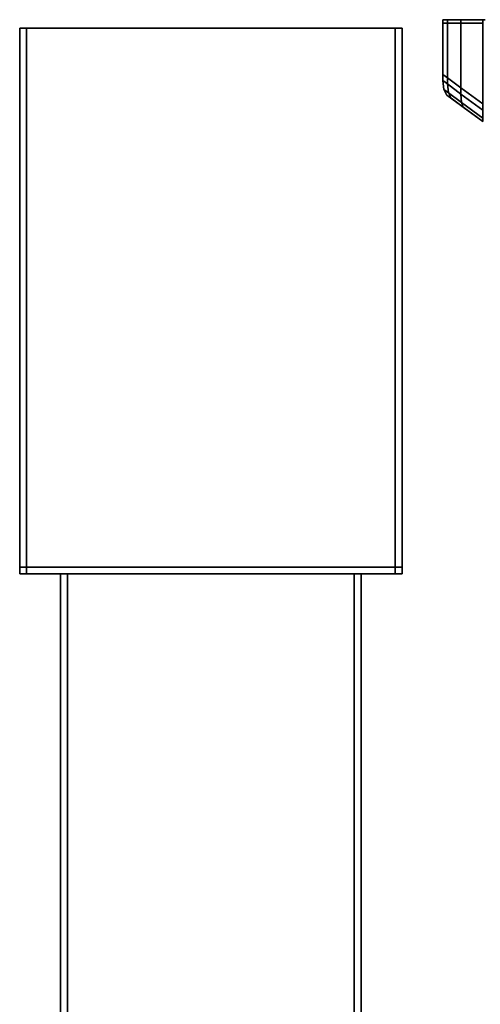
# Model space of a CAD drawing. Extents: x -0.5 to 0.51, y -1 to 0.
# Drawn here: x 0.39 to 0.42, y -0.07 to 0 of the extents above; entities that cross this region are included whole.
import ezdxf

# ---------------------------------------------------------------- set-up
doc = ezdxf.new("R2010")
doc.units = 0
for name, color, linetype in [('L15_STABILIZERBAR', 7, 'CONTINUOUS'), ('L19_HINGE', 7, 'CONTINUOUS'), ('L21_HINGE', 7, 'CONTINUOUS')]:
    doc.layers.add(name, color=color, linetype=linetype)

msp = doc.modelspace()

# ---------------------------------------------------------------- linework, layer by layer
at = {"layer": 'L15_STABILIZERBAR', "color": 8}
for points, invisible_edges in [([(0.388762, -0.00073, 1.987699), (0.389262, -0.00073, 1.987199), (0.388762, -0.00073, 1.987199), (0.388762, -0.00073, 1.987699)], 9), ([(0.389262, -0.00073, 1.987199), (0.388762, -0.00073, 1.987699), (0.416278, -0.00073, 1.987199), (0.389262, -0.00073, 1.987199)], 11), ([(0.416278, -0.00073, 1.987199), (0.388762, -0.00073, 1.987699), (0.416778, -0.00073, 1.987199), (0.416278, -0.00073, 1.987199)], 11), ([(0.416778, -0.00073, 1.987199), (0.388762, -0.00073, 1.987699), (0.416778, -0.00073, 1.987699), (0.416778, -0.00073, 1.987199)], 11), ([(0.416778, -0.00073, 1.987699), (0.388762, -0.00073, 1.987699), (0.388762, -0.00073, 2.0025), (0.416778, -0.00073, 1.987699)], 13), ([(0.416778, -0.00073, 1.987699), (0.388762, -0.00073, 2.0025), (0.416778, -0.00073, 2.0025), (0.416778, -0.00073, 1.987699)], 11), ([(0.416778, -0.00073, 2.0025), (0.388762, -0.00073, 2.0025), (0.388762, -0.00073, 2.003), (0.416778, -0.00073, 2.0025)], 13), ([(0.416778, -0.00073, 2.0025), (0.388762, -0.00073, 2.003), (0.416778, -0.00073, 2.003), (0.416778, -0.00073, 2.0025)], 11), ([(0.416778, -0.00073, 2.003), (0.388762, -0.00073, 2.003), (0.389262, -0.00073, 2.003), (0.416778, -0.00073, 2.003)], 13), ([(0.388762, -0.00073, 2.003), (0.388762, -0.04023, 2.0025), (0.388762, -0.04023, 2.003), (0.388762, -0.00073, 2.003)], 9), ([(0.388762, -0.04023, 2.0025), (0.388762, -0.00073, 2.003), (0.388762, -0.00073, 2.0025), (0.388762, -0.04023, 2.0025)], 9), ([(0.388762, -0.00073, 2.0025), (0.388762, -0.04023, 1.987699), (0.388762, -0.04023, 2.0025), (0.388762, -0.00073, 2.0025)], 9), ([(0.388762, -0.04023, 1.987699), (0.388762, -0.00073, 2.0025), (0.388762, -0.00073, 1.987699), (0.388762, -0.04023, 1.987699)], 9), ([(0.389262, -0.00073, 1.987199), (0.388762, -0.04023, 1.987199), (0.388762, -0.00073, 1.987199), (0.389262, -0.00073, 1.987199)], 9), ([(0.388762, -0.04023, 1.987199), (0.389262, -0.00073, 1.987199), (0.389262, -0.04023, 1.987199), (0.388762, -0.04023, 1.987199)], 9), ([(0.388762, -0.00073, 1.987699), (0.388762, -0.04023, 1.987199), (0.388762, -0.04023, 1.987699), (0.388762, -0.00073, 1.987699)], 9), ([(0.388762, -0.04023, 1.987199), (0.388762, -0.00073, 1.987699), (0.388762, -0.00073, 1.987199), (0.388762, -0.04023, 1.987199)], 9), ([(0.389262, -0.04023, 2.003), (0.388762, -0.00073, 2.003), (0.388762, -0.04023, 2.003), (0.389262, -0.04023, 2.003)], 9), ([(0.388762, -0.00073, 2.003), (0.389262, -0.04023, 2.003), (0.389262, -0.00073, 2.003), (0.388762, -0.00073, 2.003)], 9), ([(0.416778, -0.00073, 2.003), (0.389262, -0.00073, 2.003), (0.416278, -0.00073, 2.003), (0.416778, -0.00073, 2.003)], 9), ([(0.416278, -0.04023, 2.003), (0.389262, -0.00073, 2.003), (0.389262, -0.04023, 2.003), (0.416278, -0.04023, 2.003)], 9), ([(0.389262, -0.00073, 2.003), (0.416278, -0.04023, 2.003), (0.416278, -0.00073, 2.003), (0.389262, -0.00073, 2.003)], 9), ([(0.416278, -0.00073, 1.987199), (0.389262, -0.04023, 1.987199), (0.389262, -0.00073, 1.987199), (0.416278, -0.00073, 1.987199)], 9), ([(0.389262, -0.04023, 1.987199), (0.416278, -0.00073, 1.987199), (0.416278, -0.04023, 1.987199), (0.389262, -0.04023, 1.987199)], 9), ([(0.416778, -0.00073, 1.987199), (0.416278, -0.04023, 1.987199), (0.416278, -0.00073, 1.987199), (0.416778, -0.00073, 1.987199)], 9), ([(0.416278, -0.04023, 1.987199), (0.416778, -0.00073, 1.987199), (0.416778, -0.04023, 1.987199), (0.416278, -0.04023, 1.987199)], 9), ([(0.416778, -0.04023, 2.003), (0.416278, -0.00073, 2.003), (0.416278, -0.04023, 2.003), (0.416778, -0.04023, 2.003)], 9), ([(0.416278, -0.00073, 2.003), (0.416778, -0.04023, 2.003), (0.416778, -0.00073, 2.003), (0.416278, -0.00073, 2.003)], 9), ([(0.416778, -0.00073, 1.987699), (0.416778, -0.04023, 2.0025), (0.416778, -0.04023, 1.987699), (0.416778, -0.00073, 1.987699)], 9), ([(0.416778, -0.04023, 2.0025), (0.416778, -0.00073, 1.987699), (0.416778, -0.00073, 2.0025), (0.416778, -0.04023, 2.0025)], 9), ([(0.416778, -0.00073, 2.0025), (0.416778, -0.04023, 2.003), (0.416778, -0.04023, 2.0025), (0.416778, -0.00073, 2.0025)], 9), ([(0.416778, -0.04023, 2.003), (0.416778, -0.00073, 2.0025), (0.416778, -0.00073, 2.003), (0.416778, -0.04023, 2.003)], 9), ([(0.416778, -0.00073, 1.987199), (0.416778, -0.04023, 1.987699), (0.416778, -0.04023, 1.987199), (0.416778, -0.00073, 1.987199)], 9), ([(0.416778, -0.04023, 1.987699), (0.416778, -0.00073, 1.987199), (0.416778, -0.00073, 1.987699), (0.416778, -0.04023, 1.987699)], 9), ([(0.388762, -0.04023, 2.0025), (0.388762, -0.040729, 1.987699), (0.388762, -0.040729, 2.0025), (0.388762, -0.04023, 2.0025)], 9), ([(0.388762, -0.040729, 1.987699), (0.388762, -0.04023, 2.0025), (0.388762, -0.04023, 1.987699), (0.388762, -0.040729, 1.987699)], 9), ([(0.388762, -0.04023, 1.987199), (0.389262, -0.040729, 1.987199), (0.388762, -0.040729, 1.987199), (0.388762, -0.04023, 1.987199)], 9), ([(0.389262, -0.040729, 1.987199), (0.388762, -0.04023, 1.987199), (0.389262, -0.04023, 1.987199), (0.389262, -0.040729, 1.987199)], 9), ([(0.388762, -0.04023, 1.987699), (0.388762, -0.040729, 1.987199), (0.388762, -0.040729, 1.987699), (0.388762, -0.04023, 1.987699)], 9), ([(0.388762, -0.040729, 1.987199), (0.388762, -0.04023, 1.987699), (0.388762, -0.04023, 1.987199), (0.388762, -0.040729, 1.987199)], 9), ([(0.388762, -0.04023, 2.003), (0.388762, -0.040729, 2.0025), (0.388762, -0.040729, 2.003), (0.388762, -0.04023, 2.003)], 9), ([(0.388762, -0.040729, 2.0025), (0.388762, -0.04023, 2.003), (0.388762, -0.04023, 2.0025), (0.388762, -0.040729, 2.0025)], 9), ([(0.389262, -0.040729, 2.003), (0.388762, -0.04023, 2.003), (0.388762, -0.040729, 2.003), (0.389262, -0.040729, 2.003)], 9), ([(0.388762, -0.04023, 2.003), (0.389262, -0.040729, 2.003), (0.389262, -0.04023, 2.003), (0.388762, -0.04023, 2.003)], 9), ([(0.416278, -0.040729, 2.003), (0.389262, -0.04023, 2.003), (0.389262, -0.040729, 2.003), (0.416278, -0.040729, 2.003)], 9), ([(0.389262, -0.04023, 2.003), (0.416278, -0.040729, 2.003), (0.416278, -0.04023, 2.003), (0.389262, -0.04023, 2.003)], 9), ([(0.389262, -0.04023, 1.987199), (0.416278, -0.040729, 1.987199), (0.389262, -0.040729, 1.987199), (0.389262, -0.04023, 1.987199)], 9), ([(0.416278, -0.040729, 1.987199), (0.389262, -0.04023, 1.987199), (0.416278, -0.04023, 1.987199), (0.416278, -0.040729, 1.987199)], 9), ([(0.416778, -0.04023, 1.987199), (0.416278, -0.040729, 1.987199), (0.416278, -0.04023, 1.987199), (0.416778, -0.04023, 1.987199)], 9), ([(0.416278, -0.040729, 1.987199), (0.416778, -0.04023, 1.987199), (0.416778, -0.040729, 1.987199), (0.416278, -0.040729, 1.987199)], 9), ([(0.416778, -0.040729, 2.003), (0.416278, -0.04023, 2.003), (0.416278, -0.040729, 2.003), (0.416778, -0.040729, 2.003)], 9), ([(0.416278, -0.04023, 2.003), (0.416778, -0.040729, 2.003), (0.416778, -0.04023, 2.003), (0.416278, -0.04023, 2.003)], 9), ([(0.416778, -0.04023, 1.987699), (0.416778, -0.040729, 2.0025), (0.416778, -0.040729, 1.987699), (0.416778, -0.04023, 1.987699)], 9), ([(0.416778, -0.040729, 2.0025), (0.416778, -0.04023, 1.987699), (0.416778, -0.04023, 2.0025), (0.416778, -0.040729, 2.0025)], 9), ([(0.416778, -0.04023, 1.987199), (0.416778, -0.040729, 1.987699), (0.416778, -0.040729, 1.987199), (0.416778, -0.04023, 1.987199)], 9), ([(0.416778, -0.040729, 1.987699), (0.416778, -0.04023, 1.987199), (0.416778, -0.04023, 1.987699), (0.416778, -0.040729, 1.987699)], 9), ([(0.416778, -0.04023, 2.0025), (0.416778, -0.040729, 2.003), (0.416778, -0.040729, 2.0025), (0.416778, -0.04023, 2.0025)], 9), ([(0.416778, -0.040729, 2.003), (0.416778, -0.04023, 2.0025), (0.416778, -0.04023, 2.003), (0.416778, -0.040729, 2.003)], 9), ([(0.389262, -0.04073, 2.0025), (0.388762, -0.040729, 1.987699), (0.389262, -0.04073, 1.987699), (0.389262, -0.04073, 2.0025)], 9), ([(0.388762, -0.040729, 1.987699), (0.389262, -0.04073, 2.0025), (0.388762, -0.040729, 2.0025), (0.388762, -0.040729, 1.987699)], 9), ([(0.389262, -0.04073, 1.987699), (0.388762, -0.040729, 1.987199), (0.389262, -0.040729, 1.987199), (0.389262, -0.04073, 1.987699)], 8), ([(0.388762, -0.040729, 1.987699), (0.388762, -0.040729, 1.987199), (0.389262, -0.04073, 1.987699), (0.388762, -0.040729, 1.987699)], 8), ([(0.388762, -0.040729, 2.003), (0.388762, -0.040729, 2.0025), (0.389262, -0.04073, 2.0025), (0.388762, -0.040729, 2.003)], 8), ([(0.388762, -0.040729, 2.003), (0.389262, -0.04073, 2.0025), (0.389262, -0.040729, 2.003), (0.388762, -0.040729, 2.003)], 8), ([(0.416278, -0.040729, 2.003), (0.389262, -0.04073, 2.0025), (0.416278, -0.04073, 2.0025), (0.416278, -0.040729, 2.003)], 9), ([(0.389262, -0.04073, 2.0025), (0.416278, -0.040729, 2.003), (0.389262, -0.040729, 2.003), (0.389262, -0.04073, 2.0025)], 9), ([(0.416278, -0.04073, 1.987699), (0.389262, -0.040729, 1.987199), (0.416278, -0.040729, 1.987199), (0.416278, -0.04073, 1.987699)], 9), ([(0.389262, -0.040729, 1.987199), (0.416278, -0.04073, 1.987699), (0.389262, -0.04073, 1.987699), (0.389262, -0.040729, 1.987199)], 9), ([(0.416278, -0.04073, 2.0025), (0.389262, -0.04073, 1.987699), (0.416278, -0.04073, 1.987699), (0.416278, -0.04073, 2.0025)], 9), ([(0.389262, -0.04073, 1.987699), (0.416278, -0.04073, 2.0025), (0.389262, -0.04073, 2.0025), (0.389262, -0.04073, 1.987699)], 9), ([(0.392262, -0.04073, 1.990199), (0.391762, -0.375552, 1.990199), (0.391762, -0.04073, 1.990199), (0.392262, -0.04073, 1.990199)], 9), ([(0.391762, -0.375552, 1.990199), (0.392262, -0.04073, 1.990199), (0.392262, -0.375552, 1.990199), (0.391762, -0.375552, 1.990199)], 9), ([(0.391762, -0.04073, 2), (0.391762, -0.375552, 1.9995), (0.391762, -0.375552, 2), (0.391762, -0.04073, 2)], 9), ([(0.391762, -0.375552, 1.9995), (0.391762, -0.04073, 2), (0.391762, -0.04073, 1.9995), (0.391762, -0.375552, 1.9995)], 9), ([(0.391762, -0.04073, 1.9995), (0.391762, -0.375552, 1.990699), (0.391762, -0.375552, 1.9995), (0.391762, -0.04073, 1.9995)], 9), ([(0.391762, -0.375552, 1.990699), (0.391762, -0.04073, 1.9995), (0.391762, -0.04073, 1.990699), (0.391762, -0.375552, 1.990699)], 9), ([(0.391762, -0.04073, 1.990699), (0.391762, -0.375552, 1.990199), (0.391762, -0.375552, 1.990699), (0.391762, -0.04073, 1.990699)], 9), ([(0.391762, -0.375552, 1.990199), (0.391762, -0.04073, 1.990699), (0.391762, -0.04073, 1.990199), (0.391762, -0.375552, 1.990199)], 9), ([(0.392262, -0.375552, 2), (0.391762, -0.04073, 2), (0.391762, -0.375552, 2), (0.392262, -0.375552, 2)], 9), ([(0.391762, -0.04073, 2), (0.392262, -0.375552, 2), (0.392262, -0.04073, 2), (0.391762, -0.04073, 2)], 9), ([(0.413278, -0.04073, 1.990199), (0.392262, -0.375552, 1.990199), (0.392262, -0.04073, 1.990199), (0.413278, -0.04073, 1.990199)], 9), ([(0.392262, -0.375552, 1.990199), (0.413278, -0.04073, 1.990199), (0.413278, -0.375552, 1.990199), (0.392262, -0.375552, 1.990199)], 9), ([(0.413278, -0.375552, 2), (0.392262, -0.04073, 2), (0.392262, -0.375552, 2), (0.413278, -0.375552, 2)], 9), ([(0.392262, -0.04073, 2), (0.413278, -0.375552, 2), (0.413278, -0.04073, 2), (0.392262, -0.04073, 2)], 9), ([(0.413778, -0.04073, 1.990199), (0.413278, -0.375552, 1.990199), (0.413278, -0.04073, 1.990199), (0.413778, -0.04073, 1.990199)], 9), ([(0.413278, -0.375552, 1.990199), (0.413778, -0.04073, 1.990199), (0.413778, -0.375552, 1.990199), (0.413278, -0.375552, 1.990199)], 9), ([(0.413778, -0.375552, 2), (0.413278, -0.04073, 2), (0.413278, -0.375552, 2), (0.413778, -0.375552, 2)], 9), ([(0.413278, -0.04073, 2), (0.413778, -0.375552, 2), (0.413778, -0.04073, 2), (0.413278, -0.04073, 2)], 9), ([(0.413778, -0.04073, 1.9995), (0.413778, -0.375552, 2), (0.413778, -0.375552, 1.9995), (0.413778, -0.04073, 1.9995)], 9), ([(0.413778, -0.375552, 2), (0.413778, -0.04073, 1.9995), (0.413778, -0.04073, 2), (0.413778, -0.375552, 2)], 9), ([(0.413778, -0.04073, 1.990699), (0.413778, -0.375552, 1.9995), (0.413778, -0.375552, 1.990699), (0.413778, -0.04073, 1.990699)], 9), ([(0.413778, -0.375552, 1.9995), (0.413778, -0.04073, 1.990699), (0.413778, -0.04073, 1.9995), (0.413778, -0.375552, 1.9995)], 9), ([(0.413778, -0.04073, 1.990199), (0.413778, -0.375552, 1.990699), (0.413778, -0.375552, 1.990199), (0.413778, -0.04073, 1.990199)], 9), ([(0.413778, -0.375552, 1.990699), (0.413778, -0.04073, 1.990199), (0.413778, -0.04073, 1.990699), (0.413778, -0.375552, 1.990699)], 9), ([(0.416778, -0.040729, 2.0025), (0.416278, -0.04073, 1.987699), (0.416778, -0.040729, 1.987699), (0.416778, -0.040729, 2.0025)], 9), ([(0.416278, -0.04073, 1.987699), (0.416778, -0.040729, 2.0025), (0.416278, -0.04073, 2.0025), (0.416278, -0.04073, 1.987699)], 9), ([(0.416278, -0.04073, 1.987699), (0.416778, -0.040729, 1.987199), (0.416778, -0.040729, 1.987699), (0.416278, -0.04073, 1.987699)], 8), ([(0.416278, -0.04073, 1.987699), (0.416278, -0.040729, 1.987199), (0.416778, -0.040729, 1.987199), (0.416278, -0.04073, 1.987699)], 8), ([(0.416278, -0.040729, 2.003), (0.416278, -0.04073, 2.0025), (0.416778, -0.040729, 2.003), (0.416278, -0.040729, 2.003)], 8), ([(0.416778, -0.040729, 2.003), (0.416278, -0.04073, 2.0025), (0.416778, -0.040729, 2.0025), (0.416778, -0.040729, 2.003)], 8)]:
    msp.add_3dface(points, dxfattribs=dict(at, invisible_edges=invisible_edges))
at = {"layer": 'L19_HINGE', "color": 8}
for points, invisible_edges in [([(0.419756, -0.000102, 0.212), (0.420007, -0.000102, 0.188016), (0.419756, -0.000102, 0.188), (0.419756, -0.000102, 0.212)], 9), ([(0.420007, -0.000102, 0.188016), (0.419756, -0.000102, 0.212), (0.420007, -0.000102, 0.211984), (0.420007, -0.000102, 0.188016)], 9), ([(0.419756, -0.000102, 0.188), (0.420341, -0.000102, 0.185477), (0.420097, -0.000102, 0.185412), (0.419756, -0.000102, 0.188)], 9), ([(0.420341, -0.000102, 0.185477), (0.419756, -0.000102, 0.188), (0.420007, -0.000102, 0.188016), (0.420341, -0.000102, 0.185477)], 9), ([(0.419756, -0.000102, 0.188), (0.420097, -0.000352, 0.185412), (0.419756, -0.000352, 0.188), (0.419756, -0.000102, 0.188)], 9), ([(0.420097, -0.000352, 0.185412), (0.419756, -0.000102, 0.188), (0.420097, -0.000102, 0.185412), (0.420097, -0.000352, 0.185412)], 9), ([(0.419756, -0.000102, 0.212), (0.419756, -0.000352, 0.188), (0.419756, -0.000352, 0.212), (0.419756, -0.000102, 0.212)], 9), ([(0.419756, -0.000352, 0.188), (0.419756, -0.000102, 0.212), (0.419756, -0.000102, 0.188), (0.419756, -0.000352, 0.188)], 9), ([(0.419756, -0.000102, 0.212), (0.420341, -0.000102, 0.214523), (0.420007, -0.000102, 0.211984), (0.419756, -0.000102, 0.212)], 9), ([(0.420341, -0.000102, 0.214523), (0.419756, -0.000102, 0.212), (0.420097, -0.000102, 0.214588), (0.420341, -0.000102, 0.214523)], 9), ([(0.420097, -0.000102, 0.214588), (0.419756, -0.000352, 0.212), (0.420097, -0.000352, 0.214588), (0.420097, -0.000102, 0.214588)], 9), ([(0.419756, -0.000352, 0.212), (0.420097, -0.000102, 0.214588), (0.419756, -0.000102, 0.212), (0.419756, -0.000352, 0.212)], 9), ([(0.419756, -0.004112, 0.188), (0.420097, -0.000352, 0.185412), (0.420097, -0.004363, 0.185412), (0.419756, -0.004112, 0.188)], 9), ([(0.420097, -0.000352, 0.185412), (0.419756, -0.004112, 0.188), (0.419756, -0.000352, 0.188), (0.420097, -0.000352, 0.185412)], 9), ([(0.419756, -0.000352, 0.212), (0.419756, -0.004112, 0.188), (0.419756, -0.004112, 0.212), (0.419756, -0.000352, 0.212)], 9), ([(0.419756, -0.004112, 0.188), (0.419756, -0.000352, 0.212), (0.419756, -0.000352, 0.188), (0.419756, -0.004112, 0.188)], 9), ([(0.420097, -0.000352, 0.214588), (0.419756, -0.004112, 0.212), (0.420097, -0.004363, 0.214588), (0.420097, -0.000352, 0.214588)], 9), ([(0.419756, -0.004112, 0.212), (0.420097, -0.000352, 0.214588), (0.419756, -0.000352, 0.212), (0.419756, -0.004112, 0.212)], 9), ([(0.469802, -0.000102, 0.22175), (0.420341, -0.000102, 0.185477), (0.420007, -0.000102, 0.188016), (0.469802, -0.000102, 0.22175)], 13), ([(0.469802, -0.000102, 0.22175), (0.420007, -0.000102, 0.188016), (0.420007, -0.000102, 0.211984), (0.469802, -0.000102, 0.22175)], 13), ([(0.469802, -0.000102, 0.22175), (0.420007, -0.000102, 0.211984), (0.420341, -0.000102, 0.214523), (0.469802, -0.000102, 0.22175)], 13), ([(0.420097, -0.000102, 0.185412), (0.421315, -0.000102, 0.183126), (0.421096, -0.000102, 0.183), (0.420097, -0.000102, 0.185412)], 9), ([(0.421315, -0.000102, 0.183126), (0.420097, -0.000102, 0.185412), (0.420341, -0.000102, 0.185477), (0.421315, -0.000102, 0.183126)], 9), ([(0.420097, -0.000102, 0.185412), (0.421096, -0.000352, 0.183), (0.420097, -0.000352, 0.185412), (0.420097, -0.000102, 0.185412)], 9), ([(0.421096, -0.000352, 0.183), (0.420097, -0.000102, 0.185412), (0.421096, -0.000102, 0.183), (0.421096, -0.000352, 0.183)], 9), ([(0.420097, -0.000102, 0.214588), (0.421315, -0.000102, 0.216874), (0.420341, -0.000102, 0.214523), (0.420097, -0.000102, 0.214588)], 9), ([(0.421315, -0.000102, 0.216874), (0.420097, -0.000102, 0.214588), (0.421096, -0.000102, 0.217), (0.421315, -0.000102, 0.216874)], 9), ([(0.421096, -0.000102, 0.217), (0.420097, -0.000352, 0.214588), (0.421096, -0.000352, 0.217), (0.421096, -0.000102, 0.217)], 9), ([(0.420097, -0.000352, 0.214588), (0.421096, -0.000102, 0.217), (0.420097, -0.000102, 0.214588), (0.420097, -0.000352, 0.214588)], 9), ([(0.420097, -0.004363, 0.185412), (0.421096, -0.000352, 0.183), (0.421096, -0.0051, 0.183), (0.420097, -0.004363, 0.185412)], 9), ([(0.421096, -0.000352, 0.183), (0.420097, -0.004363, 0.185412), (0.420097, -0.000352, 0.185412), (0.421096, -0.000352, 0.183)], 9), ([(0.421096, -0.000352, 0.217), (0.420097, -0.004363, 0.214588), (0.421096, -0.0051, 0.217), (0.421096, -0.000352, 0.217)], 9), ([(0.420097, -0.004363, 0.214588), (0.421096, -0.000352, 0.217), (0.420097, -0.000352, 0.214588), (0.420097, -0.004363, 0.214588)], 9), ([(0.469802, -0.000102, 0.22175), (0.421315, -0.000102, 0.183126), (0.420341, -0.000102, 0.185477), (0.469802, -0.000102, 0.22175)], 13), ([(0.469802, -0.000102, 0.22175), (0.420341, -0.000102, 0.214523), (0.421315, -0.000102, 0.216874), (0.469802, -0.000102, 0.22175)], 13), ([(0.421096, -0.000102, 0.183), (0.422864, -0.000102, 0.181107), (0.422685, -0.000102, 0.180929), (0.421096, -0.000102, 0.183)], 9), ([(0.422864, -0.000102, 0.181107), (0.421096, -0.000102, 0.183), (0.421315, -0.000102, 0.183126), (0.422864, -0.000102, 0.181107)], 9), ([(0.421096, -0.000102, 0.183), (0.422685, -0.000352, 0.180929), (0.421096, -0.000352, 0.183), (0.421096, -0.000102, 0.183)], 9), ([(0.422685, -0.000352, 0.180929), (0.421096, -0.000102, 0.183), (0.422685, -0.000102, 0.180929), (0.422685, -0.000352, 0.180929)], 9), ([(0.421096, -0.000102, 0.217), (0.422864, -0.000102, 0.218893), (0.421315, -0.000102, 0.216874), (0.421096, -0.000102, 0.217)], 9), ([(0.422864, -0.000102, 0.218893), (0.421096, -0.000102, 0.217), (0.422685, -0.000102, 0.219071), (0.422864, -0.000102, 0.218893)], 9), ([(0.422685, -0.000102, 0.219071), (0.421096, -0.000352, 0.217), (0.422685, -0.000352, 0.219071), (0.422685, -0.000102, 0.219071)], 9), ([(0.421096, -0.000352, 0.217), (0.422685, -0.000102, 0.219071), (0.421096, -0.000102, 0.217), (0.421096, -0.000352, 0.217)], 9), ([(0.421096, -0.0051, 0.183), (0.422685, -0.000352, 0.180929), (0.422685, -0.006271, 0.180929), (0.421096, -0.0051, 0.183)], 9), ([(0.422685, -0.000352, 0.180929), (0.421096, -0.0051, 0.183), (0.421096, -0.000352, 0.183), (0.422685, -0.000352, 0.180929)], 9), ([(0.422685, -0.000352, 0.219071), (0.421096, -0.0051, 0.217), (0.422685, -0.006271, 0.219071), (0.422685, -0.000352, 0.219071)], 9), ([(0.421096, -0.0051, 0.217), (0.422685, -0.000352, 0.219071), (0.421096, -0.000352, 0.217), (0.421096, -0.0051, 0.217)], 9), ([(0.469802, -0.000102, 0.22175), (0.422864, -0.000102, 0.181107), (0.421315, -0.000102, 0.183126), (0.469802, -0.000102, 0.22175)], 13), ([(0.469802, -0.000102, 0.22175), (0.421315, -0.000102, 0.216874), (0.422864, -0.000102, 0.218893), (0.469802, -0.000102, 0.22175)], 13), ([(0.420097, -0.004363, 0.185412), (0.419756, -0.004565, 0.188), (0.419756, -0.004112, 0.188), (0.420097, -0.004363, 0.185412)], 9), ([(0.419756, -0.004565, 0.212), (0.420097, -0.004363, 0.214588), (0.419756, -0.004112, 0.212), (0.419756, -0.004565, 0.212)], 9), ([(0.419756, -0.004112, 0.212), (0.419756, -0.004565, 0.188), (0.419756, -0.004565, 0.212), (0.419756, -0.004112, 0.212)], 9), ([(0.419756, -0.004565, 0.188), (0.419756, -0.004112, 0.212), (0.419756, -0.004112, 0.188), (0.419756, -0.004565, 0.188)], 9), ([(0.419756, -0.004565, 0.188), (0.420097, -0.004363, 0.185412), (0.420097, -0.004816, 0.185412), (0.419756, -0.004565, 0.188)], 9), ([(0.420097, -0.004363, 0.214588), (0.419756, -0.004565, 0.212), (0.420097, -0.004816, 0.214588), (0.420097, -0.004363, 0.214588)], 9), ([(0.419756, -0.004565, 0.212), (0.419848, -0.005224, 0.188), (0.419848, -0.005224, 0.212), (0.419756, -0.004565, 0.212)], 9), ([(0.419848, -0.005224, 0.188), (0.419756, -0.004565, 0.212), (0.419756, -0.004565, 0.188), (0.419848, -0.005224, 0.188)], 9), ([(0.420097, -0.004816, 0.185412), (0.419848, -0.005224, 0.188), (0.419756, -0.004565, 0.188), (0.420097, -0.004816, 0.185412)], 9), ([(0.419848, -0.005224, 0.212), (0.420097, -0.004816, 0.214588), (0.419756, -0.004565, 0.212), (0.419848, -0.005224, 0.212)], 9), ([(0.419848, -0.005224, 0.188), (0.420097, -0.004816, 0.185412), (0.420178, -0.005468, 0.185495), (0.419848, -0.005224, 0.188)], 9), ([(0.420097, -0.004816, 0.214588), (0.419848, -0.005224, 0.212), (0.420178, -0.005468, 0.214506), (0.420097, -0.004816, 0.214588)], 9), ([(0.421096, -0.0051, 0.183), (0.420097, -0.004816, 0.185412), (0.420097, -0.004363, 0.185412), (0.421096, -0.0051, 0.183)], 9), ([(0.420097, -0.004816, 0.214588), (0.421096, -0.0051, 0.217), (0.420097, -0.004363, 0.214588), (0.420097, -0.004816, 0.214588)], 9), ([(0.420097, -0.004816, 0.185412), (0.421096, -0.0051, 0.183), (0.421096, -0.005553, 0.183), (0.420097, -0.004816, 0.185412)], 9), ([(0.421096, -0.005553, 0.183), (0.420178, -0.005468, 0.185495), (0.420097, -0.004816, 0.185412), (0.421096, -0.005553, 0.183)], 9), ([(0.421096, -0.0051, 0.217), (0.420097, -0.004816, 0.214588), (0.421096, -0.005553, 0.217), (0.421096, -0.0051, 0.217)], 9), ([(0.420178, -0.005468, 0.214506), (0.421096, -0.005553, 0.217), (0.420097, -0.004816, 0.214588), (0.420178, -0.005468, 0.214506)], 9), ([(0.420178, -0.005468, 0.185495), (0.42007, -0.005633, 0.188), (0.419848, -0.005224, 0.188), (0.420178, -0.005468, 0.185495)], 9), ([(0.419848, -0.005224, 0.212), (0.42007, -0.005633, 0.188), (0.42007, -0.005633, 0.212), (0.419848, -0.005224, 0.212)], 9), ([(0.42007, -0.005633, 0.188), (0.419848, -0.005224, 0.212), (0.419848, -0.005224, 0.188), (0.42007, -0.005633, 0.188)], 9), ([(0.42007, -0.005633, 0.212), (0.420178, -0.005468, 0.214506), (0.419848, -0.005224, 0.212), (0.42007, -0.005633, 0.212)], 9), ([(0.42007, -0.005633, 0.188), (0.420178, -0.005468, 0.185495), (0.420373, -0.005856, 0.185694), (0.42007, -0.005633, 0.188)], 9), ([(0.420178, -0.005468, 0.214506), (0.42007, -0.005633, 0.212), (0.420373, -0.005856, 0.214306), (0.420178, -0.005468, 0.214506)], 9), ([(0.42076, -0.006142, 0.18609), (0.42007, -0.005633, 0.188), (0.420373, -0.005856, 0.185694), (0.42076, -0.006142, 0.18609)], 9), ([(0.42007, -0.005633, 0.188), (0.42076, -0.006142, 0.18609), (0.420525, -0.005968, 0.188), (0.42007, -0.005633, 0.188)], 9), ([(0.420525, -0.005968, 0.212), (0.42007, -0.005633, 0.188), (0.420525, -0.005968, 0.188), (0.420525, -0.005968, 0.212)], 9), ([(0.42007, -0.005633, 0.188), (0.420525, -0.005968, 0.212), (0.42007, -0.005633, 0.212), (0.42007, -0.005633, 0.188)], 9), ([(0.42076, -0.006142, 0.21391), (0.42007, -0.005633, 0.212), (0.420525, -0.005968, 0.212), (0.42076, -0.006142, 0.21391)], 9), ([(0.42007, -0.005633, 0.212), (0.42076, -0.006142, 0.21391), (0.420373, -0.005856, 0.214306), (0.42007, -0.005633, 0.212)], 9), ([(0.421145, -0.006181, 0.18316), (0.420373, -0.005856, 0.185694), (0.420178, -0.005468, 0.185495), (0.421145, -0.006181, 0.18316)], 9), ([(0.420178, -0.005468, 0.185495), (0.421096, -0.005553, 0.183), (0.421145, -0.006181, 0.18316), (0.420178, -0.005468, 0.185495)], 9), ([(0.420373, -0.005856, 0.214306), (0.421145, -0.006181, 0.21684), (0.420178, -0.005468, 0.214506), (0.420373, -0.005856, 0.214306)], 9), ([(0.421096, -0.005553, 0.217), (0.420178, -0.005468, 0.214506), (0.421145, -0.006181, 0.21684), (0.421096, -0.005553, 0.217)], 9), ([(0.422685, -0.006271, 0.180929), (0.421096, -0.005553, 0.183), (0.421096, -0.0051, 0.183), (0.422685, -0.006271, 0.180929)], 9), ([(0.421096, -0.005553, 0.217), (0.422685, -0.006271, 0.219071), (0.421096, -0.0051, 0.217), (0.421096, -0.005553, 0.217)], 9), ([(0.422685, -0.006725, 0.180929), (0.421145, -0.006181, 0.18316), (0.421096, -0.005553, 0.183), (0.422685, -0.006725, 0.180929)], 9), ([(0.421096, -0.005553, 0.183), (0.422685, -0.006271, 0.180929), (0.422685, -0.006725, 0.180929), (0.421096, -0.005553, 0.183)], 9), ([(0.421145, -0.006181, 0.21684), (0.422685, -0.006725, 0.219071), (0.421096, -0.005553, 0.217), (0.421145, -0.006181, 0.21684)], 9), ([(0.422685, -0.006271, 0.219071), (0.421096, -0.005553, 0.217), (0.422685, -0.006725, 0.219071), (0.422685, -0.006271, 0.219071)], 9), ([(0.420373, -0.005856, 0.185694), (0.421145, -0.006181, 0.18316), (0.421263, -0.006512, 0.183547), (0.420373, -0.005856, 0.185694)], 9), ([(0.421521, -0.006703, 0.184395), (0.420373, -0.005856, 0.185694), (0.421263, -0.006512, 0.183547), (0.421521, -0.006703, 0.184395)], 9), ([(0.420373, -0.005856, 0.185694), (0.421521, -0.006703, 0.184395), (0.42076, -0.006142, 0.18609), (0.420373, -0.005856, 0.185694)], 9), ([(0.421145, -0.006181, 0.21684), (0.420373, -0.005856, 0.214306), (0.421263, -0.006512, 0.216453), (0.421145, -0.006181, 0.21684)], 9), ([(0.421521, -0.006703, 0.215605), (0.420373, -0.005856, 0.214306), (0.42076, -0.006142, 0.21391), (0.421521, -0.006703, 0.215605)], 9), ([(0.420373, -0.005856, 0.214306), (0.421521, -0.006703, 0.215605), (0.421263, -0.006512, 0.216453), (0.420373, -0.005856, 0.214306)], 9), ([(0.42076, -0.006142, 0.18609), (0.421605, -0.006765, 0.188), (0.420525, -0.005968, 0.188), (0.42076, -0.006142, 0.18609)], 9), ([(0.421605, -0.006765, 0.212), (0.420525, -0.005968, 0.188), (0.421605, -0.006765, 0.188), (0.421605, -0.006765, 0.212)], 9), ([(0.420525, -0.005968, 0.188), (0.421605, -0.006765, 0.212), (0.420525, -0.005968, 0.212), (0.420525, -0.005968, 0.188)], 9), ([(0.421521, -0.006703, 0.215605), (0.420525, -0.005968, 0.212), (0.421605, -0.006765, 0.212), (0.421521, -0.006703, 0.215605)], 9), ([(0.420525, -0.005968, 0.212), (0.421521, -0.006703, 0.215605), (0.42076, -0.006142, 0.21391), (0.420525, -0.005968, 0.212)], 9), ([(0.421605, -0.006765, 0.188), (0.42076, -0.006142, 0.18609), (0.421521, -0.006703, 0.184395), (0.421605, -0.006765, 0.188)], 9), ([(0.421145, -0.006181, 0.18316), (0.422685, -0.006725, 0.180929), (0.422685, -0.007316, 0.181153), (0.421145, -0.006181, 0.18316)], 9), ([(0.422685, -0.007316, 0.181153), (0.421263, -0.006512, 0.183547), (0.421145, -0.006181, 0.18316), (0.422685, -0.007316, 0.181153)], 9), ([(0.422685, -0.006725, 0.219071), (0.421145, -0.006181, 0.21684), (0.422685, -0.007316, 0.218847), (0.422685, -0.006725, 0.219071)], 9), ([(0.421263, -0.006512, 0.216453), (0.422685, -0.007316, 0.218847), (0.421145, -0.006181, 0.21684), (0.421263, -0.006512, 0.216453)], 9), ([(0.422685, -0.007561, 0.18295), (0.421263, -0.006512, 0.183547), (0.422685, -0.007561, 0.181692), (0.422685, -0.007561, 0.18295)], 9), ([(0.421263, -0.006512, 0.183547), (0.422685, -0.007561, 0.18295), (0.421521, -0.006703, 0.184395), (0.421263, -0.006512, 0.183547)], 9), ([(0.421263, -0.006512, 0.183547), (0.422685, -0.007316, 0.181153), (0.422685, -0.007561, 0.181692), (0.421263, -0.006512, 0.183547)], 9), ([(0.422685, -0.007561, 0.21705), (0.421263, -0.006512, 0.216453), (0.421521, -0.006703, 0.215605), (0.422685, -0.007561, 0.21705)], 9), ([(0.421263, -0.006512, 0.216453), (0.422685, -0.007561, 0.21705), (0.422685, -0.007561, 0.218308), (0.421263, -0.006512, 0.216453)], 9), ([(0.422685, -0.007316, 0.218847), (0.421263, -0.006512, 0.216453), (0.422685, -0.007561, 0.218308), (0.422685, -0.007316, 0.218847)], 9), ([(0.422685, -0.007561, 0.188), (0.421521, -0.006703, 0.184395), (0.422685, -0.007561, 0.18295), (0.422685, -0.007561, 0.188)], 9), ([(0.421521, -0.006703, 0.184395), (0.422685, -0.007561, 0.188), (0.421605, -0.006765, 0.188), (0.421521, -0.006703, 0.184395)], 9), ([(0.421605, -0.006765, 0.212), (0.422685, -0.007561, 0.21705), (0.421521, -0.006703, 0.215605), (0.421605, -0.006765, 0.212)], 9), ([(0.422685, -0.007561, 0.212), (0.421605, -0.006765, 0.188), (0.422685, -0.007561, 0.188), (0.422685, -0.007561, 0.212)], 9), ([(0.421605, -0.006765, 0.188), (0.422685, -0.007561, 0.212), (0.421605, -0.006765, 0.212), (0.421605, -0.006765, 0.188)], 9), ([(0.422685, -0.007561, 0.21705), (0.421605, -0.006765, 0.212), (0.422685, -0.007561, 0.212), (0.422685, -0.007561, 0.21705)], 9)]:
    msp.add_3dface(points, dxfattribs=dict(at, invisible_edges=invisible_edges))
at = {"layer": 'L21_HINGE', "color": 8}
for points, invisible_edges in [([(0.419756, -0.000102, 1.812), (0.420007, -0.000102, 1.788016), (0.419756, -0.000102, 1.788), (0.419756, -0.000102, 1.812)], 9), ([(0.420007, -0.000102, 1.788016), (0.419756, -0.000102, 1.812), (0.420007, -0.000102, 1.811984), (0.420007, -0.000102, 1.788016)], 9), ([(0.419756, -0.000102, 1.788), (0.420341, -0.000102, 1.785477), (0.420097, -0.000102, 1.785412), (0.419756, -0.000102, 1.788)], 9), ([(0.420341, -0.000102, 1.785477), (0.419756, -0.000102, 1.788), (0.420007, -0.000102, 1.788016), (0.420341, -0.000102, 1.785477)], 9), ([(0.419756, -0.000102, 1.788), (0.420097, -0.000352, 1.785412), (0.419756, -0.000352, 1.788), (0.419756, -0.000102, 1.788)], 9), ([(0.420097, -0.000352, 1.785412), (0.419756, -0.000102, 1.788), (0.420097, -0.000102, 1.785412), (0.420097, -0.000352, 1.785412)], 9), ([(0.419756, -0.000102, 1.812), (0.419756, -0.000352, 1.788), (0.419756, -0.000352, 1.812), (0.419756, -0.000102, 1.812)], 9), ([(0.419756, -0.000352, 1.788), (0.419756, -0.000102, 1.812), (0.419756, -0.000102, 1.788), (0.419756, -0.000352, 1.788)], 9), ([(0.419756, -0.000102, 1.812), (0.420341, -0.000102, 1.814523), (0.420007, -0.000102, 1.811984), (0.419756, -0.000102, 1.812)], 9), ([(0.420341, -0.000102, 1.814523), (0.419756, -0.000102, 1.812), (0.420097, -0.000102, 1.814588), (0.420341, -0.000102, 1.814523)], 9), ([(0.420097, -0.000102, 1.814588), (0.419756, -0.000352, 1.812), (0.420097, -0.000352, 1.814588), (0.420097, -0.000102, 1.814588)], 9), ([(0.419756, -0.000352, 1.812), (0.420097, -0.000102, 1.814588), (0.419756, -0.000102, 1.812), (0.419756, -0.000352, 1.812)], 9), ([(0.419756, -0.004112, 1.788), (0.420097, -0.000352, 1.785412), (0.420097, -0.004363, 1.785412), (0.419756, -0.004112, 1.788)], 9), ([(0.420097, -0.000352, 1.785412), (0.419756, -0.004112, 1.788), (0.419756, -0.000352, 1.788), (0.420097, -0.000352, 1.785412)], 9), ([(0.419756, -0.000352, 1.812), (0.419756, -0.004112, 1.788), (0.419756, -0.004112, 1.812), (0.419756, -0.000352, 1.812)], 9), ([(0.419756, -0.004112, 1.788), (0.419756, -0.000352, 1.812), (0.419756, -0.000352, 1.788), (0.419756, -0.004112, 1.788)], 9), ([(0.420097, -0.000352, 1.814588), (0.419756, -0.004112, 1.812), (0.420097, -0.004363, 1.814588), (0.420097, -0.000352, 1.814588)], 9), ([(0.419756, -0.004112, 1.812), (0.420097, -0.000352, 1.814588), (0.419756, -0.000352, 1.812), (0.419756, -0.004112, 1.812)], 9), ([(0.469802, -0.000102, 1.82175), (0.420341, -0.000102, 1.785477), (0.420007, -0.000102, 1.788016), (0.469802, -0.000102, 1.82175)], 13), ([(0.469802, -0.000102, 1.82175), (0.420007, -0.000102, 1.788016), (0.420007, -0.000102, 1.811984), (0.469802, -0.000102, 1.82175)], 13), ([(0.469802, -0.000102, 1.82175), (0.420007, -0.000102, 1.811984), (0.420341, -0.000102, 1.814523), (0.469802, -0.000102, 1.82175)], 13), ([(0.420097, -0.000102, 1.785412), (0.421315, -0.000102, 1.783126), (0.421096, -0.000102, 1.783), (0.420097, -0.000102, 1.785412)], 9), ([(0.421315, -0.000102, 1.783126), (0.420097, -0.000102, 1.785412), (0.420341, -0.000102, 1.785477), (0.421315, -0.000102, 1.783126)], 9), ([(0.420097, -0.000102, 1.785412), (0.421096, -0.000352, 1.783), (0.420097, -0.000352, 1.785412), (0.420097, -0.000102, 1.785412)], 9), ([(0.421096, -0.000352, 1.783), (0.420097, -0.000102, 1.785412), (0.421096, -0.000102, 1.783), (0.421096, -0.000352, 1.783)], 9), ([(0.420097, -0.000102, 1.814588), (0.421315, -0.000102, 1.816874), (0.420341, -0.000102, 1.814523), (0.420097, -0.000102, 1.814588)], 9), ([(0.421315, -0.000102, 1.816874), (0.420097, -0.000102, 1.814588), (0.421096, -0.000102, 1.817), (0.421315, -0.000102, 1.816874)], 9), ([(0.421096, -0.000102, 1.817), (0.420097, -0.000352, 1.814588), (0.421096, -0.000352, 1.817), (0.421096, -0.000102, 1.817)], 9), ([(0.420097, -0.000352, 1.814588), (0.421096, -0.000102, 1.817), (0.420097, -0.000102, 1.814588), (0.420097, -0.000352, 1.814588)], 9), ([(0.420097, -0.004363, 1.785412), (0.421096, -0.000352, 1.783), (0.421096, -0.0051, 1.783), (0.420097, -0.004363, 1.785412)], 9), ([(0.421096, -0.000352, 1.783), (0.420097, -0.004363, 1.785412), (0.420097, -0.000352, 1.785412), (0.421096, -0.000352, 1.783)], 9), ([(0.421096, -0.000352, 1.817), (0.420097, -0.004363, 1.814588), (0.421096, -0.0051, 1.817), (0.421096, -0.000352, 1.817)], 9), ([(0.420097, -0.004363, 1.814588), (0.421096, -0.000352, 1.817), (0.420097, -0.000352, 1.814588), (0.420097, -0.004363, 1.814588)], 9), ([(0.469802, -0.000102, 1.82175), (0.421315, -0.000102, 1.783126), (0.420341, -0.000102, 1.785477), (0.469802, -0.000102, 1.82175)], 13), ([(0.469802, -0.000102, 1.82175), (0.420341, -0.000102, 1.814523), (0.421315, -0.000102, 1.816874), (0.469802, -0.000102, 1.82175)], 13), ([(0.421096, -0.000102, 1.783), (0.422864, -0.000102, 1.781107), (0.422685, -0.000102, 1.780929), (0.421096, -0.000102, 1.783)], 9), ([(0.422864, -0.000102, 1.781107), (0.421096, -0.000102, 1.783), (0.421315, -0.000102, 1.783126), (0.422864, -0.000102, 1.781107)], 9), ([(0.421096, -0.000102, 1.783), (0.422685, -0.000352, 1.780929), (0.421096, -0.000352, 1.783), (0.421096, -0.000102, 1.783)], 9), ([(0.422685, -0.000352, 1.780929), (0.421096, -0.000102, 1.783), (0.422685, -0.000102, 1.780929), (0.422685, -0.000352, 1.780929)], 9), ([(0.421096, -0.000102, 1.817), (0.422864, -0.000102, 1.818893), (0.421315, -0.000102, 1.816874), (0.421096, -0.000102, 1.817)], 9), ([(0.422864, -0.000102, 1.818893), (0.421096, -0.000102, 1.817), (0.422685, -0.000102, 1.819071), (0.422864, -0.000102, 1.818893)], 9), ([(0.422685, -0.000102, 1.819071), (0.421096, -0.000352, 1.817), (0.422685, -0.000352, 1.819071), (0.422685, -0.000102, 1.819071)], 9), ([(0.421096, -0.000352, 1.817), (0.422685, -0.000102, 1.819071), (0.421096, -0.000102, 1.817), (0.421096, -0.000352, 1.817)], 9), ([(0.421096, -0.0051, 1.783), (0.422685, -0.000352, 1.780929), (0.422685, -0.006271, 1.780929), (0.421096, -0.0051, 1.783)], 9), ([(0.422685, -0.000352, 1.780929), (0.421096, -0.0051, 1.783), (0.421096, -0.000352, 1.783), (0.422685, -0.000352, 1.780929)], 9), ([(0.422685, -0.000352, 1.819071), (0.421096, -0.0051, 1.817), (0.422685, -0.006271, 1.819071), (0.422685, -0.000352, 1.819071)], 9), ([(0.421096, -0.0051, 1.817), (0.422685, -0.000352, 1.819071), (0.421096, -0.000352, 1.817), (0.421096, -0.0051, 1.817)], 9), ([(0.469802, -0.000102, 1.82175), (0.422864, -0.000102, 1.781107), (0.421315, -0.000102, 1.783126), (0.469802, -0.000102, 1.82175)], 13), ([(0.469802, -0.000102, 1.82175), (0.421315, -0.000102, 1.816874), (0.422864, -0.000102, 1.818893), (0.469802, -0.000102, 1.82175)], 13), ([(0.420097, -0.004363, 1.785412), (0.419756, -0.004565, 1.788), (0.419756, -0.004112, 1.788), (0.420097, -0.004363, 1.785412)], 9), ([(0.419756, -0.004565, 1.812), (0.420097, -0.004363, 1.814588), (0.419756, -0.004112, 1.812), (0.419756, -0.004565, 1.812)], 9), ([(0.419756, -0.004112, 1.812), (0.419756, -0.004565, 1.788), (0.419756, -0.004565, 1.812), (0.419756, -0.004112, 1.812)], 9), ([(0.419756, -0.004565, 1.788), (0.419756, -0.004112, 1.812), (0.419756, -0.004112, 1.788), (0.419756, -0.004565, 1.788)], 9), ([(0.419756, -0.004565, 1.788), (0.420097, -0.004363, 1.785412), (0.420097, -0.004816, 1.785412), (0.419756, -0.004565, 1.788)], 9), ([(0.420097, -0.004363, 1.814588), (0.419756, -0.004565, 1.812), (0.420097, -0.004816, 1.814588), (0.420097, -0.004363, 1.814588)], 9), ([(0.419756, -0.004565, 1.812), (0.419848, -0.005224, 1.788), (0.419848, -0.005224, 1.812), (0.419756, -0.004565, 1.812)], 9), ([(0.419848, -0.005224, 1.788), (0.419756, -0.004565, 1.812), (0.419756, -0.004565, 1.788), (0.419848, -0.005224, 1.788)], 9), ([(0.420097, -0.004816, 1.785412), (0.419848, -0.005224, 1.788), (0.419756, -0.004565, 1.788), (0.420097, -0.004816, 1.785412)], 9), ([(0.419848, -0.005224, 1.812), (0.420097, -0.004816, 1.814588), (0.419756, -0.004565, 1.812), (0.419848, -0.005224, 1.812)], 9), ([(0.419848, -0.005224, 1.788), (0.420097, -0.004816, 1.785412), (0.420178, -0.005468, 1.785495), (0.419848, -0.005224, 1.788)], 9), ([(0.420097, -0.004816, 1.814588), (0.419848, -0.005224, 1.812), (0.420178, -0.005468, 1.814506), (0.420097, -0.004816, 1.814588)], 9), ([(0.421096, -0.0051, 1.783), (0.420097, -0.004816, 1.785412), (0.420097, -0.004363, 1.785412), (0.421096, -0.0051, 1.783)], 9), ([(0.420097, -0.004816, 1.814588), (0.421096, -0.0051, 1.817), (0.420097, -0.004363, 1.814588), (0.420097, -0.004816, 1.814588)], 9), ([(0.420097, -0.004816, 1.785412), (0.421096, -0.0051, 1.783), (0.421096, -0.005553, 1.783), (0.420097, -0.004816, 1.785412)], 9), ([(0.421096, -0.005553, 1.783), (0.420178, -0.005468, 1.785495), (0.420097, -0.004816, 1.785412), (0.421096, -0.005553, 1.783)], 9), ([(0.421096, -0.0051, 1.817), (0.420097, -0.004816, 1.814588), (0.421096, -0.005553, 1.817), (0.421096, -0.0051, 1.817)], 9), ([(0.420178, -0.005468, 1.814506), (0.421096, -0.005553, 1.817), (0.420097, -0.004816, 1.814588), (0.420178, -0.005468, 1.814506)], 9), ([(0.420178, -0.005468, 1.785495), (0.42007, -0.005633, 1.788), (0.419848, -0.005224, 1.788), (0.420178, -0.005468, 1.785495)], 9), ([(0.419848, -0.005224, 1.812), (0.42007, -0.005633, 1.788), (0.42007, -0.005633, 1.812), (0.419848, -0.005224, 1.812)], 9), ([(0.42007, -0.005633, 1.788), (0.419848, -0.005224, 1.812), (0.419848, -0.005224, 1.788), (0.42007, -0.005633, 1.788)], 9), ([(0.42007, -0.005633, 1.812), (0.420178, -0.005468, 1.814506), (0.419848, -0.005224, 1.812), (0.42007, -0.005633, 1.812)], 9), ([(0.42007, -0.005633, 1.788), (0.420178, -0.005468, 1.785495), (0.420373, -0.005856, 1.785694), (0.42007, -0.005633, 1.788)], 9), ([(0.420178, -0.005468, 1.814506), (0.42007, -0.005633, 1.812), (0.420373, -0.005856, 1.814306), (0.420178, -0.005468, 1.814506)], 9), ([(0.42076, -0.006142, 1.78609), (0.42007, -0.005633, 1.788), (0.420373, -0.005856, 1.785694), (0.42076, -0.006142, 1.78609)], 9), ([(0.42007, -0.005633, 1.788), (0.42076, -0.006142, 1.78609), (0.420525, -0.005968, 1.788), (0.42007, -0.005633, 1.788)], 9), ([(0.420525, -0.005968, 1.812), (0.42007, -0.005633, 1.788), (0.420525, -0.005968, 1.788), (0.420525, -0.005968, 1.812)], 9), ([(0.42007, -0.005633, 1.788), (0.420525, -0.005968, 1.812), (0.42007, -0.005633, 1.812), (0.42007, -0.005633, 1.788)], 9), ([(0.42076, -0.006142, 1.81391), (0.42007, -0.005633, 1.812), (0.420525, -0.005968, 1.812), (0.42076, -0.006142, 1.81391)], 9), ([(0.42007, -0.005633, 1.812), (0.42076, -0.006142, 1.81391), (0.420373, -0.005856, 1.814306), (0.42007, -0.005633, 1.812)], 9), ([(0.421145, -0.006181, 1.78316), (0.420373, -0.005856, 1.785694), (0.420178, -0.005468, 1.785495), (0.421145, -0.006181, 1.78316)], 9), ([(0.420178, -0.005468, 1.785495), (0.421096, -0.005553, 1.783), (0.421145, -0.006181, 1.78316), (0.420178, -0.005468, 1.785495)], 9), ([(0.420373, -0.005856, 1.814306), (0.421145, -0.006181, 1.81684), (0.420178, -0.005468, 1.814506), (0.420373, -0.005856, 1.814306)], 9), ([(0.421096, -0.005553, 1.817), (0.420178, -0.005468, 1.814506), (0.421145, -0.006181, 1.81684), (0.421096, -0.005553, 1.817)], 9), ([(0.422685, -0.006271, 1.780929), (0.421096, -0.005553, 1.783), (0.421096, -0.0051, 1.783), (0.422685, -0.006271, 1.780929)], 9), ([(0.421096, -0.005553, 1.817), (0.422685, -0.006271, 1.819071), (0.421096, -0.0051, 1.817), (0.421096, -0.005553, 1.817)], 9), ([(0.422685, -0.006725, 1.780929), (0.421145, -0.006181, 1.78316), (0.421096, -0.005553, 1.783), (0.422685, -0.006725, 1.780929)], 9), ([(0.421096, -0.005553, 1.783), (0.422685, -0.006271, 1.780929), (0.422685, -0.006725, 1.780929), (0.421096, -0.005553, 1.783)], 9), ([(0.421145, -0.006181, 1.81684), (0.422685, -0.006725, 1.819071), (0.421096, -0.005553, 1.817), (0.421145, -0.006181, 1.81684)], 9), ([(0.422685, -0.006271, 1.819071), (0.421096, -0.005553, 1.817), (0.422685, -0.006725, 1.819071), (0.422685, -0.006271, 1.819071)], 9), ([(0.420373, -0.005856, 1.785694), (0.421145, -0.006181, 1.78316), (0.421263, -0.006512, 1.783547), (0.420373, -0.005856, 1.785694)], 9), ([(0.421521, -0.006703, 1.784395), (0.420373, -0.005856, 1.785694), (0.421263, -0.006512, 1.783547), (0.421521, -0.006703, 1.784395)], 9), ([(0.420373, -0.005856, 1.785694), (0.421521, -0.006703, 1.784395), (0.42076, -0.006142, 1.78609), (0.420373, -0.005856, 1.785694)], 9), ([(0.421145, -0.006181, 1.81684), (0.420373, -0.005856, 1.814306), (0.421263, -0.006512, 1.816453), (0.421145, -0.006181, 1.81684)], 9), ([(0.421521, -0.006703, 1.815605), (0.420373, -0.005856, 1.814306), (0.42076, -0.006142, 1.81391), (0.421521, -0.006703, 1.815605)], 9), ([(0.420373, -0.005856, 1.814306), (0.421521, -0.006703, 1.815605), (0.421263, -0.006512, 1.816453), (0.420373, -0.005856, 1.814306)], 9), ([(0.42076, -0.006142, 1.78609), (0.421605, -0.006765, 1.788), (0.420525, -0.005968, 1.788), (0.42076, -0.006142, 1.78609)], 9), ([(0.421605, -0.006765, 1.812), (0.420525, -0.005968, 1.788), (0.421605, -0.006765, 1.788), (0.421605, -0.006765, 1.812)], 9), ([(0.420525, -0.005968, 1.788), (0.421605, -0.006765, 1.812), (0.420525, -0.005968, 1.812), (0.420525, -0.005968, 1.788)], 9), ([(0.421521, -0.006703, 1.815605), (0.420525, -0.005968, 1.812), (0.421605, -0.006765, 1.812), (0.421521, -0.006703, 1.815605)], 9), ([(0.420525, -0.005968, 1.812), (0.421521, -0.006703, 1.815605), (0.42076, -0.006142, 1.81391), (0.420525, -0.005968, 1.812)], 9), ([(0.421605, -0.006765, 1.788), (0.42076, -0.006142, 1.78609), (0.421521, -0.006703, 1.784395), (0.421605, -0.006765, 1.788)], 9), ([(0.421145, -0.006181, 1.78316), (0.422685, -0.006725, 1.780929), (0.422685, -0.007316, 1.781153), (0.421145, -0.006181, 1.78316)], 9), ([(0.422685, -0.007316, 1.781153), (0.421263, -0.006512, 1.783547), (0.421145, -0.006181, 1.78316), (0.422685, -0.007316, 1.781153)], 9), ([(0.422685, -0.006725, 1.819071), (0.421145, -0.006181, 1.81684), (0.422685, -0.007316, 1.818847), (0.422685, -0.006725, 1.819071)], 9), ([(0.421263, -0.006512, 1.816453), (0.422685, -0.007316, 1.818847), (0.421145, -0.006181, 1.81684), (0.421263, -0.006512, 1.816453)], 9), ([(0.422685, -0.007561, 1.78295), (0.421263, -0.006512, 1.783547), (0.422685, -0.007561, 1.781692), (0.422685, -0.007561, 1.78295)], 9), ([(0.421263, -0.006512, 1.783547), (0.422685, -0.007561, 1.78295), (0.421521, -0.006703, 1.784395), (0.421263, -0.006512, 1.783547)], 9), ([(0.421263, -0.006512, 1.783547), (0.422685, -0.007316, 1.781153), (0.422685, -0.007561, 1.781692), (0.421263, -0.006512, 1.783547)], 9), ([(0.422685, -0.007561, 1.81705), (0.421263, -0.006512, 1.816453), (0.421521, -0.006703, 1.815605), (0.422685, -0.007561, 1.81705)], 9), ([(0.421263, -0.006512, 1.816453), (0.422685, -0.007561, 1.81705), (0.422685, -0.007561, 1.818308), (0.421263, -0.006512, 1.816453)], 9), ([(0.422685, -0.007316, 1.818847), (0.421263, -0.006512, 1.816453), (0.422685, -0.007561, 1.818308), (0.422685, -0.007316, 1.818847)], 9), ([(0.422685, -0.007561, 1.788), (0.421521, -0.006703, 1.784395), (0.422685, -0.007561, 1.78295), (0.422685, -0.007561, 1.788)], 9), ([(0.421521, -0.006703, 1.784395), (0.422685, -0.007561, 1.788), (0.421605, -0.006765, 1.788), (0.421521, -0.006703, 1.784395)], 9), ([(0.421605, -0.006765, 1.812), (0.422685, -0.007561, 1.81705), (0.421521, -0.006703, 1.815605), (0.421605, -0.006765, 1.812)], 9), ([(0.422685, -0.007561, 1.812), (0.421605, -0.006765, 1.788), (0.422685, -0.007561, 1.788), (0.422685, -0.007561, 1.812)], 9), ([(0.421605, -0.006765, 1.788), (0.422685, -0.007561, 1.812), (0.421605, -0.006765, 1.812), (0.421605, -0.006765, 1.788)], 9), ([(0.422685, -0.007561, 1.81705), (0.421605, -0.006765, 1.812), (0.422685, -0.007561, 1.812), (0.422685, -0.007561, 1.81705)], 9)]:
    msp.add_3dface(points, dxfattribs=dict(at, invisible_edges=invisible_edges))

doc.saveas('drawing.dxf')
